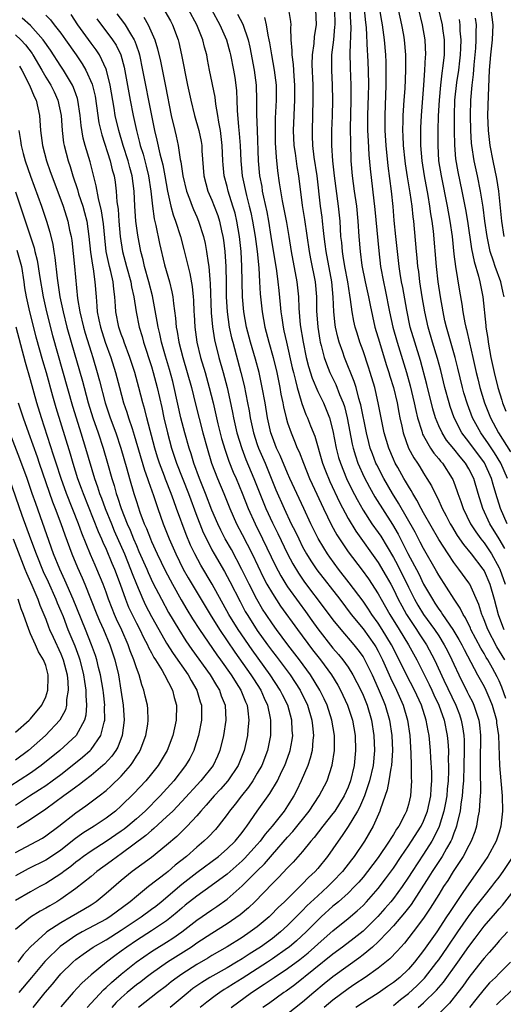
# Model space of a CAD drawing. Units: inches. Extents: x 2626328 to 2628000, y 1446000 to 1449000.
# Drawn here: x 2627314 to 2627378, y 1446303 to 1446434 of the extents above; entities that cross this region are included whole.
import ezdxf

# ---------------------------------------------------------------- set-up
doc = ezdxf.new("R2010")
doc.units = ezdxf.units.IN
doc.header["$MEASUREMENT"] = 0
doc.layers.add('LD26251446_2ft', color=245, linetype='Continuous')

msp = doc.modelspace()

# ---------------------------------------------------------------- linework, layer by layer
at = {"layer": 'LD26251446_2ft'}
for points, elevation in [([(2627315.34, 1446303), (2627316.91, 1446305), (2627317.88, 1446306.12), (2627318.6, 1446307), (2627319, 1446307.45), (2627320.57, 1446309), (2627321, 1446309.37), (2627321.94, 1446310.06), (2627323.29, 1446311), (2627325, 1446311.98), (2627327, 1446313.24), (2627329.65, 1446315), (2627331, 1446316), (2627331.57, 1446316.43), (2627332.26, 1446317), (2627335, 1446319.32), (2627337, 1446320.86), (2627339.85, 1446323), (2627341, 1446323.98), (2627342.06, 1446325), (2627343, 1446326.15), (2627343.35, 1446326.65), (2627343.63, 1446327), (2627345, 1446329), (2627346.67, 1446331.33), (2627347.65, 1446333), (2627348.26, 1446334.26), (2627348.64, 1446335), (2627349.27, 1446336.73), (2627349.35, 1446337), (2627349.6, 1446338.4), (2627349.68, 1446339), (2627349.63, 1446339.63), (2627349.57, 1446341), (2627349.02, 1446343), (2627348.35, 1446344.35), (2627348.04, 1446345), (2627346.72, 1446347), (2627344.31, 1446350.31), (2627342.46, 1446353), (2627341.25, 1446355), (2627339.02, 1446359.02), (2627337.52, 1446361.52), (2627336.74, 1446363), (2627336.18, 1446364.18), (2627335.58, 1446365.58), (2627334.32, 1446369), (2627333.97, 1446370.03), (2627333.61, 1446371), (2627332.87, 1446372.87), (2627332.72, 1446373.28), (2627332.05, 1446375), (2627331.79, 1446375.79), (2627331.43, 1446377), (2627330.39, 1446381), (2627330.11, 1446382.11), (2627329.85, 1446383), (2627329.34, 1446385), (2627328.8, 1446387), (2627328.14, 1446389), (2627327.39, 1446391), (2627327.3, 1446391.3), (2627327, 1446392.09), (2627326.68, 1446393), (2627326.28, 1446395), (2627326.24, 1446395.76), (2627326.15, 1446397), (2627326, 1446398), (2627325.92, 1446399), (2627325.63, 1446400.37), (2627325.46, 1446401), (2627325.02, 1446403), (2627324.81, 1446404.81), (2627324.64, 1446406.64), (2627324.39, 1446408.39), (2627323.98, 1446410.02), (2627323.7, 1446411.7), (2627322.87, 1446414.87), (2627322.24, 1446417), (2627321.97, 1446417.97), (2627321.68, 1446419.68), (2627321.56, 1446421), (2627321.27, 1446423), (2627321.22, 1446423.22), (2627321, 1446423.85), (2627320.7, 1446424.7), (2627320.56, 1446425), (2627319.35, 1446427), (2627319, 1446427.52), (2627317.63, 1446429.63), (2627316.68, 1446431), (2627315, 1446432.88), (2627313.87, 1446433.87)], 10282), ([(2627317, 1446434.26), (2627317.64, 1446433.64), (2627318.14, 1446433), (2627319, 1446431.87), (2627319.63, 1446431), (2627321.04, 1446429), (2627321.84, 1446427.84), (2627322.33, 1446427), (2627323.15, 1446425.15), (2627323.53, 1446423.53), (2627323.72, 1446422.28), (2627324.04, 1446420.04), (2627324.41, 1446418.41), (2627325.53, 1446415), (2627325.81, 1446413.81), (2627326.06, 1446413), (2627326.19, 1446412.19), (2627326.34, 1446411), (2627326.43, 1446409.57), (2627326.58, 1446408.58), (2627326.69, 1446407), (2627326.87, 1446405), (2627327.16, 1446403), (2627327.69, 1446401), (2627328.25, 1446399), (2627328.35, 1446398.35), (2627328.66, 1446397), (2627328.95, 1446395), (2627329.36, 1446393), (2627329.75, 1446391.75), (2627329.94, 1446391), (2627331, 1446387.78), (2627331.24, 1446387), (2627331.76, 1446385), (2627332.36, 1446382.36), (2627332.65, 1446381), (2627333.11, 1446379), (2627333.65, 1446377), (2627334.31, 1446375), (2627335.88, 1446371), (2627337, 1446367.98), (2627337.38, 1446367), (2627337.85, 1446365.85), (2627338.26, 1446365), (2627339, 1446363.55), (2627339.31, 1446363), (2627340.66, 1446360.66), (2627341.36, 1446359.36), (2627342.71, 1446356.71), (2627343.41, 1446355.41), (2627343.65, 1446355), (2627344.17, 1446354.17), (2627345, 1446352.89), (2627346.36, 1446351), (2627347, 1446350.12), (2627347.49, 1446349.49), (2627349.35, 1446347), (2627350.65, 1446345), (2627351.62, 1446343), (2627352.23, 1446341), (2627352.28, 1446340.28), (2627352.44, 1446339), (2627352.36, 1446338.36), (2627352.25, 1446337), (2627352.01, 1446335.99), (2627351.67, 1446335), (2627350.82, 1446333), (2627350.24, 1446331.76), (2627349.83, 1446331), (2627349, 1446329.69), (2627348.54, 1446329), (2627346.96, 1446327), (2627346.06, 1446325.94), (2627345.38, 1446325), (2627345, 1446324.56), (2627343.3, 1446322.7), (2627343, 1446322.41), (2627341, 1446320.67), (2627338.91, 1446319.09), (2627337, 1446317.76), (2627335.46, 1446316.54), (2627335, 1446316.16), (2627334.39, 1446315.61), (2627333.66, 1446315), (2627333, 1446314.48), (2627331, 1446313.15), (2627329, 1446311.87), (2627327.72, 1446311), (2627327, 1446310.46), (2627326.14, 1446309.86), (2627325.03, 1446309), (2627323, 1446307.32), (2627321.76, 1446306.24), (2627320.64, 1446305), (2627319, 1446303.09)], 10280), ([(2627322.49, 1446303), (2627324.65, 1446305.35), (2627325, 1446305.64), (2627325.69, 1446306.31), (2627327, 1446307.42), (2627328.98, 1446309.02), (2627331, 1446310.43), (2627331.35, 1446310.65), (2627333, 1446311.66), (2627333.83, 1446312.17), (2627335, 1446313), (2627337, 1446314.56), (2627339, 1446315.95), (2627339.64, 1446316.36), (2627341, 1446317.34), (2627343, 1446319.1), (2627345, 1446321.1), (2627345.97, 1446322.03), (2627347, 1446323.25), (2627349, 1446325.52), (2627349.71, 1446326.29), (2627351.86, 1446329), (2627353.18, 1446331), (2627354.22, 1446333), (2627354.92, 1446335.08), (2627355.21, 1446337), (2627355.21, 1446339), (2627354.87, 1446341), (2627354.22, 1446343), (2627353.84, 1446343.84), (2627353.28, 1446345), (2627352.04, 1446347), (2627350.58, 1446349), (2627349.04, 1446351), (2627347.54, 1446353), (2627347, 1446353.75), (2627346.15, 1446355), (2627345.7, 1446355.7), (2627344.93, 1446357), (2627343.9, 1446359), (2627342.96, 1446360.96), (2627341.57, 1446363.57), (2627340.76, 1446365), (2627340.16, 1446366.16), (2627339.76, 1446367), (2627339, 1446368.79), (2627338.15, 1446371), (2627337.34, 1446373), (2627336.61, 1446375), (2627336.24, 1446376.24), (2627335.98, 1446377), (2627335.41, 1446379), (2627334.9, 1446381), (2627334, 1446385), (2627333.8, 1446385.8), (2627333.38, 1446387.38), (2627332.85, 1446389.15), (2627332.32, 1446391), (2627332.1, 1446392.1), (2627331.87, 1446393), (2627331.76, 1446393.76), (2627331.13, 1446397.13), (2627330.66, 1446399), (2627330.09, 1446401), (2627329.89, 1446401.89), (2627329.57, 1446403), (2627329.17, 1446405.17), (2627328.94, 1446407), (2627328.8, 1446409), (2627328.72, 1446411), (2627328.45, 1446413), (2627328.13, 1446414.13), (2627327.91, 1446415), (2627327.26, 1446417), (2627326.66, 1446419), (2627326.21, 1446421), (2627326.06, 1446421.94), (2627325.54, 1446425), (2627325.05, 1446427), (2627325, 1446427.13), (2627324.11, 1446429), (2627323.67, 1446429.67), (2627323, 1446430.57), (2627321.27, 1446433), (2627320.36, 1446434.36)], 10278), ([(2627323.78, 1446433.78), (2627325.86, 1446431), (2627326.31, 1446430.31), (2627326.94, 1446429), (2627327.39, 1446427.39), (2627328.19, 1446423), (2627328.58, 1446421), (2627329.01, 1446419), (2627329.43, 1446417.43), (2627329.52, 1446417), (2627329.88, 1446415.88), (2627330.3, 1446414.3), (2627330.61, 1446413), (2627330.91, 1446411), (2627331.11, 1446409), (2627331.34, 1446407.34), (2627331.58, 1446406.42), (2627332.07, 1446404.07), (2627332.74, 1446401.26), (2627333.36, 1446399), (2627333.68, 1446397.68), (2627333.8, 1446397), (2627333.89, 1446396.11), (2627334.19, 1446394.19), (2627334.28, 1446393), (2627334.41, 1446392.41), (2627334.63, 1446391), (2627335.14, 1446389), (2627335.73, 1446387), (2627336.27, 1446385), (2627336.81, 1446382.81), (2627337.8, 1446379), (2627338.35, 1446377), (2627338.96, 1446375), (2627339.72, 1446373), (2627340.56, 1446371), (2627341.36, 1446369), (2627342.26, 1446367), (2627343, 1446365.59), (2627344.31, 1446363), (2627345.84, 1446359.84), (2627346.28, 1446359), (2627347, 1446357.75), (2627348.08, 1446356.08), (2627350.31, 1446353), (2627352.32, 1446350.32), (2627353.34, 1446349), (2627354.81, 1446347), (2627355.64, 1446345.64), (2627356.01, 1446345), (2627356.95, 1446343), (2627357.58, 1446341), (2627357.93, 1446339), (2627358, 1446337), (2627357.8, 1446335), (2627357.32, 1446333), (2627357, 1446332.14), (2627356.49, 1446331), (2627355.24, 1446329), (2627355, 1446328.67), (2627353.67, 1446327), (2627352.52, 1446325.48), (2627352.1, 1446325), (2627351, 1446323.64), (2627349.76, 1446322.24), (2627349, 1446321.47), (2627347.8, 1446320.2), (2627347, 1446319.4), (2627344.69, 1446317), (2627343.82, 1446316.18), (2627342.73, 1446315.27), (2627341, 1446314.07), (2627339, 1446312.82), (2627337, 1446311.51), (2627336.28, 1446311), (2627333.13, 1446309), (2627331, 1446307.52), (2627330.3, 1446307), (2627329.57, 1446306.43), (2627329, 1446306.01), (2627327.78, 1446305), (2627327, 1446304.3), (2627326.34, 1446303.66), (2627325.73, 1446303)], 10276), ([(2627326.42, 1446434.42), (2627327.3, 1446433.3), (2627327.51, 1446433), (2627328.22, 1446431.78), (2627328.71, 1446431), (2627328.81, 1446430.81), (2627329, 1446430.22), (2627329.32, 1446429.32), (2627329.4, 1446429), (2627329.82, 1446427), (2627330.99, 1446421.01), (2627331.4, 1446419), (2627331.71, 1446417.71), (2627332.1, 1446415.9), (2627332.48, 1446414.48), (2627332.76, 1446413), (2627333.11, 1446411), (2627333.55, 1446409), (2627333.85, 1446407.85), (2627334.18, 1446407), (2627334.82, 1446405), (2627335.27, 1446403.27), (2627336.07, 1446400.07), (2627336.37, 1446398.37), (2627336.52, 1446397), (2627336.56, 1446396.56), (2627336.62, 1446395), (2627336.65, 1446394.65), (2627336.73, 1446393), (2627337, 1446391), (2627337.5, 1446389), (2627338.09, 1446387), (2627338.65, 1446385), (2627339.15, 1446383), (2627339.79, 1446380.21), (2627340.28, 1446378.28), (2627340.74, 1446376.74), (2627341.25, 1446375.25), (2627341.82, 1446373.82), (2627342.18, 1446373), (2627343, 1446371.02), (2627343.79, 1446369), (2627344.7, 1446367), (2627345.69, 1446365), (2627347.42, 1446361.42), (2627348.1, 1446360.1), (2627348.77, 1446359), (2627349, 1446358.64), (2627350.52, 1446356.52), (2627351.37, 1446355.37), (2627352.21, 1446354.21), (2627353, 1446353.08), (2627355, 1446350.54), (2627355.72, 1446349.72), (2627356.3, 1446349), (2627357, 1446348.03), (2627357.65, 1446347), (2627358.7, 1446345), (2627359, 1446344.32), (2627359.53, 1446343), (2627360.11, 1446341), (2627360.43, 1446339), (2627360.51, 1446337), (2627360.31, 1446335), (2627359.84, 1446333), (2627359.16, 1446331), (2627358.52, 1446329.48), (2627358.25, 1446329), (2627357.03, 1446326.97), (2627356.24, 1446325.76), (2627355.68, 1446325), (2627355, 1446324), (2627354.3, 1446323), (2627353, 1446321.38), (2627352.66, 1446321), (2627351.79, 1446320.21), (2627351, 1446319.38), (2627348.59, 1446317), (2627347.78, 1446316.22), (2627346.79, 1446315.21), (2627346.57, 1446315), (2627345, 1446313.7), (2627344.06, 1446313), (2627343, 1446312.28), (2627341, 1446311.03), (2627339, 1446309.89), (2627338.45, 1446309.55), (2627337, 1446308.71), (2627335, 1446307.41), (2627334.4, 1446307), (2627333.61, 1446306.39), (2627333, 1446305.9), (2627331.81, 1446305), (2627329.29, 1446303)], 10274), ([(2627329.99, 1446433.99), (2627330.57, 1446433), (2627331.44, 1446431), (2627331.8, 1446429.8), (2627332.17, 1446428.17), (2627332.87, 1446424.87), (2627333.61, 1446421), (2627334.07, 1446419), (2627334.25, 1446418.25), (2627334.52, 1446417), (2627334.81, 1446415.19), (2627334.88, 1446414.88), (2627335.16, 1446413), (2627335.63, 1446411), (2627336.03, 1446409.97), (2627336.37, 1446409), (2627336.55, 1446408.55), (2627337, 1446407.57), (2627337.24, 1446407), (2627337.87, 1446405), (2627338.08, 1446404.08), (2627338.27, 1446403), (2627338.48, 1446401.52), (2627338.58, 1446401), (2627338.72, 1446399.28), (2627338.78, 1446398.78), (2627338.91, 1446394.91), (2627339.05, 1446393.05), (2627339.33, 1446391.33), (2627339.92, 1446389), (2627340.49, 1446387), (2627341.01, 1446385), (2627341.37, 1446383.37), (2627341.71, 1446381.71), (2627341.84, 1446381), (2627342.29, 1446379), (2627342.93, 1446376.93), (2627343.5, 1446375.5), (2627344.54, 1446373), (2627345.32, 1446371), (2627346.13, 1446369), (2627347, 1446367.11), (2627347.71, 1446365.71), (2627349, 1446363), (2627349.69, 1446361.69), (2627350.44, 1446360.44), (2627351.26, 1446359.26), (2627353.85, 1446355.85), (2627355, 1446354.29), (2627356.03, 1446353), (2627357.76, 1446351), (2627358.32, 1446350.32), (2627359, 1446349.38), (2627359.15, 1446349.15), (2627360.19, 1446347), (2627361, 1446345.22), (2627361.64, 1446343.64), (2627361.93, 1446343), (2627362.49, 1446341), (2627362.79, 1446339), (2627362.88, 1446337), (2627362.75, 1446335), (2627362.67, 1446334.67), (2627362.41, 1446333), (2627362.2, 1446331.8), (2627361.31, 1446329.31), (2627361.22, 1446329), (2627360.34, 1446327), (2627359.18, 1446325), (2627357.8, 1446323), (2627357.45, 1446322.55), (2627356.26, 1446321), (2627355, 1446319.67), (2627354.34, 1446319), (2627353, 1446317.8), (2627351.56, 1446316.45), (2627351, 1446315.86), (2627350.56, 1446315.44), (2627350.16, 1446315), (2627349, 1446313.84), (2627348.08, 1446313), (2627347, 1446312.15), (2627345.42, 1446311), (2627345, 1446310.73), (2627343.93, 1446310.07), (2627343, 1446309.45), (2627342.26, 1446309), (2627341, 1446308.27), (2627338.71, 1446307), (2627337.66, 1446306.34), (2627337, 1446305.88), (2627336.49, 1446305.51), (2627335.83, 1446305), (2627333.47, 1446303)], 10272), ([(2627332.77, 1446434.77), (2627333.5, 1446433.5), (2627333.79, 1446433), (2627334.53, 1446431), (2627334.63, 1446430.63), (2627334.99, 1446429), (2627335.77, 1446425), (2627336.19, 1446423), (2627336.7, 1446421), (2627337.26, 1446419), (2627337.55, 1446417.55), (2627337.64, 1446417), (2627337.67, 1446416.33), (2627337.93, 1446413), (2627338.47, 1446411), (2627339, 1446409.77), (2627339.3, 1446409), (2627339.76, 1446407.76), (2627340, 1446407), (2627340.26, 1446405.74), (2627340.44, 1446405), (2627340.52, 1446404.52), (2627340.69, 1446403), (2627340.82, 1446401), (2627340.87, 1446398.87), (2627340.89, 1446397), (2627340.99, 1446395), (2627341.28, 1446393), (2627341.59, 1446391.59), (2627341.74, 1446391), (2627342.84, 1446387), (2627343.26, 1446385.26), (2627343.71, 1446383), (2627343.91, 1446381.91), (2627344.05, 1446381), (2627344.49, 1446379), (2627345, 1446377.46), (2627345.16, 1446377), (2627346.02, 1446375), (2627347.47, 1446371.47), (2627348.54, 1446369), (2627349.5, 1446367), (2627350, 1446366), (2627350.48, 1446365), (2627351, 1446363.96), (2627351.52, 1446363), (2627352.08, 1446362.08), (2627352.89, 1446360.89), (2627355.92, 1446357), (2627357.43, 1446355), (2627359, 1446353.08), (2627360.51, 1446351), (2627360.7, 1446350.7), (2627361, 1446350.16), (2627361.58, 1446349), (2627362.6, 1446346.6), (2627363.4, 1446345), (2627364.3, 1446343), (2627364.88, 1446341), (2627365.17, 1446339), (2627365.33, 1446336.67), (2627365.36, 1446335), (2627365.35, 1446333.35), (2627365.38, 1446333), (2627365.27, 1446331), (2627365, 1446329.86), (2627364.76, 1446329), (2627364.54, 1446328.54), (2627363.72, 1446327), (2627363.41, 1446326.59), (2627363, 1446325.88), (2627362.65, 1446325.35), (2627362.46, 1446325), (2627361, 1446322.86), (2627359.59, 1446321), (2627359, 1446320.27), (2627358.42, 1446319.58), (2627357.88, 1446319), (2627357, 1446318.13), (2627355.73, 1446317), (2627355.34, 1446316.66), (2627355, 1446316.4), (2627353.46, 1446315), (2627353, 1446314.57), (2627351.46, 1446313), (2627350.18, 1446311.82), (2627349.21, 1446311), (2627349, 1446310.84), (2627347, 1446309.43), (2627346.35, 1446309), (2627343, 1446306.84), (2627341.85, 1446306.15), (2627341, 1446305.6), (2627340.62, 1446305.38), (2627340.03, 1446305), (2627339.43, 1446304.57), (2627338.3, 1446303.7), (2627337.45, 1446303)], 10270), ([(2627341.55, 1446303), (2627344.25, 1446305), (2627345.92, 1446306.08), (2627347.25, 1446307), (2627349, 1446308.17), (2627350.62, 1446309.38), (2627351.74, 1446310.26), (2627352.58, 1446311), (2627353, 1446311.39), (2627353.86, 1446312.14), (2627355, 1446313.17), (2627357, 1446314.79), (2627358.21, 1446315.79), (2627359, 1446316.52), (2627359.46, 1446317), (2627361, 1446318.76), (2627361.97, 1446320.03), (2627363, 1446321.45), (2627364.04, 1446323), (2627365, 1446324.38), (2627365.42, 1446325), (2627366.68, 1446327), (2627367, 1446327.65), (2627367.53, 1446329), (2627367.96, 1446331), (2627368, 1446332), (2627368.1, 1446333), (2627368.09, 1446334.09), (2627367.95, 1446336.05), (2627367.9, 1446337), (2627367.72, 1446339), (2627367.59, 1446339.59), (2627367.35, 1446341), (2627366.71, 1446343), (2627365.78, 1446345), (2627364.72, 1446347), (2627363.77, 1446349), (2627362.77, 1446351), (2627361.54, 1446353), (2627361, 1446353.85), (2627360.17, 1446355), (2627359.71, 1446355.71), (2627359, 1446356.74), (2627357.17, 1446359.17), (2627355.74, 1446361), (2627354.58, 1446362.58), (2627354.29, 1446363), (2627353.79, 1446363.79), (2627353.06, 1446365.06), (2627352.09, 1446367), (2627351.14, 1446369), (2627350.21, 1446371), (2627349.31, 1446373), (2627349, 1446373.7), (2627348.02, 1446376.02), (2627347.56, 1446377), (2627347, 1446378.46), (2627346.81, 1446379), (2627346.35, 1446381), (2627346.02, 1446383), (2627345.66, 1446385), (2627345.23, 1446387), (2627344.76, 1446388.76), (2627344.11, 1446391), (2627343.58, 1446393), (2627343.21, 1446395), (2627343.02, 1446397.02), (2627342.94, 1446401), (2627342.85, 1446403), (2627342.65, 1446405), (2627342.31, 1446407), (2627342.05, 1446408.05), (2627341.78, 1446409), (2627341.15, 1446411), (2627341, 1446411.6), (2627340.62, 1446413), (2627340.48, 1446414.48), (2627340.45, 1446415), (2627340.37, 1446417), (2627340.23, 1446418.23), (2627340.12, 1446419), (2627339.91, 1446420.09), (2627339.78, 1446421), (2627339.51, 1446422.49), (2627339.41, 1446423.41), (2627338.68, 1446427), (2627338.41, 1446428.41), (2627338.32, 1446429), (2627338.03, 1446430.03), (2627337.81, 1446431), (2627336.99, 1446433), (2627335.9, 1446435)], 10268), ([(2627338.94, 1446435), (2627340.04, 1446433), (2627340.93, 1446431), (2627341.36, 1446429.36), (2627341.45, 1446429), (2627341.84, 1446427), (2627342.01, 1446426.01), (2627342.16, 1446425), (2627342.24, 1446424.25), (2627342.3, 1446423), (2627342.34, 1446421.66), (2627342.52, 1446419.48), (2627342.62, 1446418.62), (2627342.73, 1446417), (2627342.81, 1446415), (2627343.01, 1446413), (2627343.57, 1446410.43), (2627343.94, 1446409), (2627344.14, 1446408.14), (2627344.37, 1446407), (2627344.71, 1446405), (2627344.97, 1446403), (2627345.18, 1446400.82), (2627345.3, 1446399), (2627345.39, 1446397.39), (2627345.62, 1446395), (2627345.99, 1446393), (2627346.52, 1446391), (2627347.09, 1446389), (2627347.57, 1446387), (2627347.97, 1446385), (2627348.12, 1446384.12), (2627348.36, 1446383), (2627348.46, 1446382.46), (2627348.81, 1446381), (2627349, 1446380.34), (2627349.46, 1446379), (2627349.93, 1446377.93), (2627350.29, 1446377), (2627350.52, 1446376.52), (2627351.11, 1446375), (2627351.92, 1446373), (2627352.25, 1446372.25), (2627353.76, 1446369), (2627354.83, 1446366.82), (2627355.52, 1446365.52), (2627355.86, 1446365), (2627357, 1446363.29), (2627358.86, 1446360.86), (2627359.7, 1446359.7), (2627361, 1446357.73), (2627361.4, 1446357), (2627362.54, 1446355), (2627363.78, 1446353), (2627365, 1446351), (2627366.09, 1446349), (2627367.73, 1446345.73), (2627368.09, 1446345), (2627368.37, 1446344.37), (2627369.01, 1446343), (2627369.73, 1446341), (2627370.13, 1446339), (2627370.2, 1446338.2), (2627370.28, 1446337), (2627370.27, 1446335.73), (2627370.31, 1446335), (2627370.31, 1446334.31), (2627370.25, 1446333), (2627370.13, 1446331.87), (2627370.06, 1446331), (2627369.91, 1446330.09), (2627369.69, 1446329), (2627369.06, 1446326.94), (2627368.42, 1446325.58), (2627368.09, 1446325), (2627367, 1446323.3), (2627365.49, 1446321), (2627365, 1446320.23), (2627364.17, 1446319), (2627363, 1446317.44), (2627362.65, 1446317), (2627361.89, 1446316.11), (2627360.94, 1446315.06), (2627359, 1446313.13), (2627357.81, 1446312.19), (2627356.27, 1446311), (2627355, 1446310.07), (2627349.97, 1446306.03), (2627348.81, 1446305.19), (2627348.52, 1446305), (2627346.48, 1446303.52), (2627345.72, 1446303)], 10266), ([(2627342.39, 1446434.39), (2627343.09, 1446433.09), (2627343.81, 1446431), (2627344.03, 1446430.03), (2627344.59, 1446427), (2627344.85, 1446425), (2627344.89, 1446423), (2627344.88, 1446421.12), (2627344.96, 1446419.04), (2627345.11, 1446415), (2627345.31, 1446413), (2627345.58, 1446411.58), (2627345.66, 1446411), (2627345.8, 1446410.2), (2627346.24, 1446408.24), (2627346.46, 1446407), (2627346.81, 1446405), (2627347.55, 1446400.45), (2627347.73, 1446399), (2627347.83, 1446397.83), (2627348.01, 1446396.01), (2627348.1, 1446395), (2627348.24, 1446394.24), (2627348.41, 1446393), (2627348.53, 1446392.53), (2627348.85, 1446391), (2627349.62, 1446387.62), (2627349.77, 1446387), (2627350.05, 1446385.95), (2627350.26, 1446385), (2627350.8, 1446383.2), (2627350.88, 1446382.88), (2627351.44, 1446381.44), (2627351.64, 1446381), (2627352.04, 1446379.96), (2627352.59, 1446378.59), (2627353.64, 1446375), (2627354.01, 1446374.01), (2627354.59, 1446372.59), (2627355.86, 1446369.86), (2627357, 1446367.71), (2627358.02, 1446366.02), (2627361, 1446361.87), (2627362.06, 1446360.06), (2627362.65, 1446359), (2627363, 1446358.34), (2627363.65, 1446357), (2627364.12, 1446356.12), (2627364.74, 1446355), (2627365, 1446354.58), (2627366.06, 1446353), (2627366.43, 1446352.43), (2627367.39, 1446351), (2627368.45, 1446349), (2627369.69, 1446346.31), (2627371.26, 1446343), (2627371.75, 1446341.75), (2627371.99, 1446341), (2627372.15, 1446340.15), (2627372.31, 1446339), (2627372.35, 1446338.35), (2627372.37, 1446337), (2627372.34, 1446335), (2627372.27, 1446333), (2627372.18, 1446332.18), (2627372.11, 1446331), (2627371.92, 1446329.92), (2627371.82, 1446329), (2627371.44, 1446327.44), (2627371.36, 1446327), (2627371.28, 1446326.72), (2627371, 1446326.06), (2627370.73, 1446325.27), (2627370.6, 1446325), (2627370.03, 1446324.03), (2627369.46, 1446323), (2627369.29, 1446322.71), (2627369, 1446322.31), (2627368.14, 1446321), (2627367.71, 1446320.29), (2627365.35, 1446316.65), (2627364.48, 1446315.52), (2627363, 1446313.81), (2627362.27, 1446313), (2627361, 1446311.68), (2627360.25, 1446311), (2627359, 1446309.97), (2627358.45, 1446309.55), (2627357, 1446308.54), (2627355, 1446307.08), (2627353.85, 1446306.15), (2627352.48, 1446305), (2627351, 1446303.72), (2627346.13, 1446299.87)], 10264), ([(2627345.93, 1446433.93), (2627346.16, 1446433), (2627346.39, 1446431.61), (2627346.54, 1446431), (2627346.61, 1446430.61), (2627346.87, 1446429), (2627347.24, 1446427), (2627347.48, 1446425), (2627347.48, 1446423), (2627347.37, 1446420.63), (2627347.34, 1446419), (2627347.38, 1446417.38), (2627347.49, 1446415.49), (2627347.69, 1446413.69), (2627347.91, 1446412.09), (2627348.28, 1446409.72), (2627348.84, 1446406.84), (2627349.17, 1446405), (2627349.49, 1446403), (2627350.22, 1446399), (2627350.43, 1446397), (2627350.5, 1446395.5), (2627350.69, 1446393.31), (2627351.05, 1446391), (2627351.47, 1446389), (2627351.78, 1446387.78), (2627352.25, 1446386.25), (2627353, 1446384.5), (2627353.74, 1446383), (2627354.12, 1446382.12), (2627354.55, 1446381), (2627355, 1446379.28), (2627355.44, 1446377), (2627355.76, 1446375.76), (2627356, 1446375), (2627356.81, 1446373), (2627357.52, 1446371.52), (2627358.19, 1446370.19), (2627359, 1446368.8), (2627360.17, 1446367), (2627361, 1446365.83), (2627361.33, 1446365.33), (2627363, 1446362.55), (2627363.54, 1446361.54), (2627365, 1446358.59), (2627365.81, 1446357), (2627366.24, 1446356.24), (2627366.97, 1446355), (2627368.44, 1446353), (2627369, 1446352.16), (2627369.74, 1446351), (2627370.17, 1446350.17), (2627370.74, 1446349), (2627371, 1446348.41), (2627371.66, 1446347), (2627372.78, 1446344.78), (2627373, 1446344.31), (2627373.45, 1446343.45), (2627373.66, 1446343), (2627373.94, 1446342.06), (2627374.3, 1446341), (2627374.39, 1446340.39), (2627374.52, 1446339), (2627374.5, 1446335.5), (2627374.47, 1446334.47), (2627374.54, 1446331.46), (2627374.5, 1446331), (2627374.43, 1446330.43), (2627374.36, 1446329), (2627374.19, 1446328.19), (2627374, 1446327), (2627373.76, 1446326.24), (2627373.29, 1446325), (2627373, 1446324.46), (2627372.25, 1446323), (2627370.93, 1446321), (2627370.2, 1446319.8), (2627369.65, 1446319), (2627369, 1446317.98), (2627367.87, 1446316.13), (2627367, 1446314.83), (2627365.64, 1446313), (2627364.48, 1446311.52), (2627363.98, 1446311), (2627363.52, 1446310.48), (2627362.55, 1446309.45), (2627361, 1446308.21), (2627359.28, 1446307), (2627357.92, 1446306.08), (2627357, 1446305.5), (2627355, 1446304), (2627353.84, 1446303)], 10262), ([(2627349.14, 1446435), (2627349.4, 1446433.4), (2627349.42, 1446433), (2627349.38, 1446432.62), (2627349.45, 1446431), (2627349.58, 1446429.58), (2627349.55, 1446429), (2627349.74, 1446427.74), (2627349.81, 1446426.19), (2627349.92, 1446425), (2627349.93, 1446423), (2627349.89, 1446422.11), (2627349.83, 1446421), (2627349.76, 1446419), (2627349.85, 1446417), (2627350, 1446416), (2627350.23, 1446414.23), (2627350.44, 1446413), (2627350.93, 1446409.07), (2627351.24, 1446407.24), (2627351.87, 1446403), (2627352.04, 1446402.04), (2627352.65, 1446399), (2627352.82, 1446397), (2627352.85, 1446395.15), (2627352.99, 1446393), (2627353.26, 1446391.26), (2627353.32, 1446391), (2627353.45, 1446390.55), (2627353.84, 1446389), (2627354.14, 1446388.14), (2627354.61, 1446387), (2627355.39, 1446385.39), (2627355.89, 1446384.11), (2627356.36, 1446383), (2627356.52, 1446382.52), (2627356.91, 1446381), (2627357.53, 1446377.53), (2627357.66, 1446377), (2627357.97, 1446375.97), (2627358.32, 1446375), (2627359.15, 1446373.15), (2627359.83, 1446371.83), (2627360.55, 1446370.55), (2627362.88, 1446366.88), (2627363.62, 1446365.62), (2627364.92, 1446363.08), (2627366.35, 1446360.35), (2627367, 1446359.01), (2627368.16, 1446357), (2627368.5, 1446356.5), (2627369, 1446355.7), (2627369.31, 1446355.31), (2627369.49, 1446355), (2627370.88, 1446353), (2627371.68, 1446351.68), (2627372.05, 1446351), (2627372.36, 1446350.36), (2627374.15, 1446347), (2627375, 1446345.45), (2627375.23, 1446345), (2627375.77, 1446343.77), (2627376.07, 1446343), (2627376.63, 1446341), (2627376.66, 1446340.66), (2627376.9, 1446339), (2627377.05, 1446335), (2627377.24, 1446333), (2627377.4, 1446331), (2627377.42, 1446329), (2627377.22, 1446327), (2627377, 1446326.22), (2627376.71, 1446325.29), (2627376.6, 1446325), (2627375.49, 1446323), (2627375, 1446322.29), (2627374.14, 1446321), (2627373, 1446319.39), (2627372.21, 1446318.21), (2627371.22, 1446316.78), (2627370.41, 1446315.59), (2627370.05, 1446315), (2627368.73, 1446313), (2627367, 1446310.54), (2627365.78, 1446309), (2627365, 1446308.1), (2627363.84, 1446307), (2627363, 1446306.32), (2627362.21, 1446305.79), (2627361, 1446304.93), (2627359.82, 1446304.18), (2627358.04, 1446303)], 10260), ([(2627377.9, 1446343.9), (2627377.37, 1446345.37), (2627377, 1446346.21), (2627376.74, 1446346.74), (2627376.12, 1446347.88), (2627375.48, 1446349), (2627375.3, 1446349.3), (2627375, 1446349.83), (2627374.56, 1446350.55), (2627373.27, 1446353), (2627373.19, 1446353.19), (2627372.54, 1446354.54), (2627372.23, 1446355), (2627371.84, 1446355.84), (2627371.05, 1446357), (2627369, 1446360.19), (2627368.72, 1446360.72), (2627367, 1446363.7), (2627366.56, 1446364.56), (2627365.87, 1446365.87), (2627363.7, 1446369.7), (2627362.88, 1446371), (2627361.72, 1446373), (2627360.8, 1446374.8), (2627360.7, 1446375), (2627360.22, 1446376.22), (2627359.94, 1446377), (2627359.74, 1446377.74), (2627359.43, 1446379), (2627358.7, 1446382.7), (2627358.63, 1446383), (2627358.45, 1446383.55), (2627358.06, 1446385), (2627357.82, 1446385.82), (2627356.55, 1446389), (2627356.32, 1446389.68), (2627355.84, 1446391), (2627355.65, 1446391.65), (2627355.35, 1446393), (2627355.3, 1446393.3), (2627355.11, 1446395), (2627355.03, 1446396.97), (2627354.85, 1446399), (2627354.09, 1446403), (2627353.98, 1446403.98), (2627353.83, 1446405), (2627353.77, 1446405.77), (2627353.61, 1446407), (2627353.56, 1446407.56), (2627353.36, 1446409), (2627352.91, 1446413), (2627352.54, 1446415.46), (2627352.36, 1446417), (2627352.32, 1446418.32), (2627352.28, 1446419), (2627352.39, 1446423), (2627352.37, 1446425), (2627352.26, 1446427.74), (2627352.29, 1446429), (2627352.5, 1446430.5), (2627352.56, 1446431.44), (2627352.81, 1446433), (2627352.76, 1446435)], 10258), ([(2627377.77, 1446349), (2627376.71, 1446350.71), (2627375.49, 1446353), (2627375, 1446354.29), (2627374.8, 1446354.8), (2627374.7, 1446355), (2627374.31, 1446356.31), (2627373.11, 1446359), (2627373, 1446359.18), (2627371.68, 1446361), (2627371, 1446361.87), (2627370.23, 1446363), (2627369, 1446364.93), (2627367, 1446368.42), (2627366.68, 1446369), (2627366.11, 1446370.11), (2627365.56, 1446371), (2627365.37, 1446371.37), (2627365, 1446371.95), (2627364.62, 1446372.62), (2627364.39, 1446373), (2627363.58, 1446374.42), (2627363.25, 1446375), (2627363, 1446375.54), (2627362.38, 1446377), (2627361.79, 1446379), (2627361.38, 1446381), (2627361.01, 1446383), (2627360.63, 1446384.63), (2627360.53, 1446385), (2627359.93, 1446387), (2627359.7, 1446387.7), (2627359, 1446389.85), (2627358.58, 1446391), (2627358.2, 1446392.2), (2627357.96, 1446393), (2627357.77, 1446393.77), (2627357.55, 1446395), (2627357.34, 1446396.66), (2627357.23, 1446397.23), (2627356.96, 1446399), (2627356.6, 1446401), (2627356.38, 1446402.38), (2627356.26, 1446403), (2627356.18, 1446404.18), (2627356.07, 1446405), (2627355.99, 1446406.01), (2627355.94, 1446407), (2627355.74, 1446409), (2627355.2, 1446413), (2627354.98, 1446415), (2627354.86, 1446417), (2627354.86, 1446419), (2627354.94, 1446420.94), (2627354.99, 1446423), (2627354.94, 1446425), (2627354.84, 1446427), (2627354.87, 1446429), (2627355.11, 1446431), (2627355.27, 1446432.73), (2627355.28, 1446433), (2627355.24, 1446435)], 10256), ([(2627357.25, 1446435), (2627357.31, 1446433.31), (2627357.36, 1446432.64), (2627357.26, 1446429.26), (2627357.29, 1446427.29), (2627357.39, 1446425), (2627357.39, 1446423), (2627357.29, 1446419.29), (2627357.31, 1446417.31), (2627357.39, 1446415), (2627357.56, 1446413), (2627357.82, 1446411), (2627358.11, 1446409), (2627358.32, 1446407), (2627358.45, 1446405), (2627358.59, 1446403), (2627358.84, 1446401.16), (2627359.27, 1446399), (2627359.71, 1446397), (2627359.91, 1446395.91), (2627360.56, 1446393), (2627361.15, 1446391), (2627362.05, 1446388.05), (2627362.4, 1446387), (2627362.53, 1446386.53), (2627363.02, 1446385), (2627363.49, 1446383), (2627363.71, 1446381.71), (2627363.85, 1446381), (2627364.11, 1446379.89), (2627364.29, 1446379), (2627365.01, 1446377.01), (2627365.7, 1446375.7), (2627366.18, 1446375), (2627366.5, 1446374.5), (2627367, 1446373.67), (2627367.44, 1446373), (2627368.03, 1446372.03), (2627368.51, 1446371), (2627368.69, 1446370.69), (2627369, 1446370.02), (2627369.34, 1446369.34), (2627369.47, 1446369), (2627369.97, 1446368.03), (2627370.52, 1446367), (2627370.7, 1446366.7), (2627371.45, 1446365.45), (2627372.26, 1446364.26), (2627373.3, 1446363), (2627374.86, 1446361), (2627375, 1446360.77), (2627375.75, 1446359), (2627376.32, 1446357), (2627376.85, 1446355), (2627377.44, 1446353.44), (2627377.63, 1446353)], 10254), ([(2627359.14, 1446435), (2627359.3, 1446433.3), (2627359.38, 1446432.62), (2627359.54, 1446429.54), (2627359.58, 1446429), (2627359.66, 1446427), (2627359.69, 1446425), (2627359.67, 1446423.67), (2627359.59, 1446421), (2627359.6, 1446419), (2627359.66, 1446417.66), (2627359.77, 1446415.77), (2627359.92, 1446413.92), (2627360.55, 1446408.55), (2627361.07, 1446403.07), (2627361.32, 1446401), (2627361.69, 1446399), (2627361.93, 1446397.93), (2627362.5, 1446395), (2627362.93, 1446393), (2627363.49, 1446391), (2627364.74, 1446387), (2627365.24, 1446385.24), (2627365.77, 1446383), (2627365.97, 1446381.97), (2627366.2, 1446381), (2627366.75, 1446379.25), (2627366.81, 1446379), (2627366.86, 1446378.86), (2627367, 1446378.61), (2627367.93, 1446377), (2627368.35, 1446376.35), (2627369, 1446375.59), (2627369.25, 1446375.25), (2627369.49, 1446375), (2627370.78, 1446373), (2627370.86, 1446372.86), (2627371, 1446372.49), (2627371.4, 1446371.4), (2627371.53, 1446371), (2627371.94, 1446369.94), (2627372.24, 1446369), (2627373.22, 1446367), (2627373.91, 1446365.91), (2627374.57, 1446365), (2627375, 1446364.47), (2627375.97, 1446363), (2627377, 1446361.17), (2627377.08, 1446361), (2627377.78, 1446359)], 10252), ([(2627377.73, 1446363.73), (2627377, 1446365), (2627375.77, 1446367), (2627374.84, 1446369), (2627374.21, 1446371), (2627373.63, 1446373), (2627373, 1446374.25), (2627372.56, 1446375), (2627371.83, 1446375.83), (2627371, 1446376.9), (2627370.05, 1446378.05), (2627369.44, 1446379), (2627369, 1446379.95), (2627368.57, 1446381), (2627368.21, 1446382.21), (2627367.42, 1446385.42), (2627366.57, 1446388.57), (2627365.82, 1446391), (2627365.24, 1446393), (2627364.77, 1446395.23), (2627364.25, 1446398.25), (2627364.09, 1446399), (2627363.9, 1446400.1), (2627363.77, 1446401), (2627363.53, 1446403), (2627363.32, 1446405), (2627363.12, 1446407.12), (2627362.97, 1446408.97), (2627362.77, 1446411), (2627362.31, 1446414.31), (2627362.05, 1446417), (2627361.92, 1446419), (2627361.91, 1446421), (2627362.05, 1446425), (2627362.06, 1446427), (2627362.04, 1446428.04), (2627362.01, 1446429), (2627361.84, 1446431), (2627361.67, 1446432.33), (2627361.56, 1446433), (2627361.47, 1446433.47), (2627361.21, 1446435)], 10250), ([(2627378.07, 1446367), (2627377.18, 1446369), (2627376.54, 1446371), (2627376.19, 1446372.19), (2627375.98, 1446373), (2627375.05, 1446375.05), (2627373, 1446377.81), (2627372.08, 1446379), (2627371.04, 1446381), (2627370.51, 1446382.51), (2627370.37, 1446383), (2627369.82, 1446385), (2627369.26, 1446387.26), (2627368.84, 1446388.84), (2627368.18, 1446391), (2627367.59, 1446393), (2627367.15, 1446395), (2627366.81, 1446397), (2627366.51, 1446399), (2627366.35, 1446400.35), (2627366.25, 1446401), (2627366.15, 1446402.15), (2627366.05, 1446403), (2627365.69, 1446407), (2627365.6, 1446407.6), (2627365.47, 1446409), (2627365.24, 1446410.76), (2627364.88, 1446412.88), (2627364.61, 1446414.61), (2627364.56, 1446415), (2627364.36, 1446417), (2627364.31, 1446418.31), (2627364.27, 1446419), (2627364.31, 1446420.31), (2627364.31, 1446421), (2627364.35, 1446421.65), (2627364.45, 1446423), (2627364.55, 1446424.55), (2627364.63, 1446427), (2627364.65, 1446428.65), (2627364.64, 1446429), (2627364.48, 1446431), (2627364.38, 1446431.62), (2627364.14, 1446433), (2627363.7, 1446435)], 10248), ([(2627378.09, 1446373), (2627377.24, 1446375), (2627376.38, 1446376.38), (2627375.58, 1446377.58), (2627374.56, 1446379), (2627373.48, 1446381), (2627372.8, 1446382.8), (2627372.33, 1446384.33), (2627372.15, 1446385), (2627371.55, 1446387.55), (2627371.18, 1446389), (2627370.01, 1446393), (2627369.83, 1446393.83), (2627369.57, 1446395), (2627369.23, 1446397), (2627368.93, 1446399), (2627368.71, 1446401), (2627368.31, 1446405.69), (2627368.15, 1446407), (2627367.98, 1446407.98), (2627367.84, 1446409), (2627367.59, 1446410.41), (2627367.1, 1446413), (2627366.79, 1446415), (2627366.64, 1446417), (2627366.64, 1446418.64), (2627366.63, 1446419), (2627366.64, 1446419.36), (2627366.71, 1446421), (2627367.01, 1446425), (2627367.15, 1446427), (2627367.25, 1446428.75), (2627367.28, 1446429), (2627367.19, 1446431), (2627366.85, 1446433), (2627366.39, 1446435)], 10246), ([(2627368.99, 1446435), (2627369.47, 1446433), (2627369.52, 1446432.48), (2627369.72, 1446431), (2627369.73, 1446429.73), (2627369.71, 1446429), (2627369.56, 1446427.56), (2627369.42, 1446426.58), (2627369.22, 1446425), (2627369.04, 1446423), (2627368.94, 1446420.94), (2627368.89, 1446419), (2627368.87, 1446417), (2627368.99, 1446415), (2627369.31, 1446413), (2627370.12, 1446409), (2627370.49, 1446407), (2627370.76, 1446405), (2627371, 1446402.63), (2627371.2, 1446401), (2627371.74, 1446397.74), (2627372.04, 1446396.04), (2627372.19, 1446395), (2627372.45, 1446393.55), (2627372.57, 1446393), (2627372.67, 1446392.67), (2627373.06, 1446390.94), (2627373.52, 1446389), (2627373.8, 1446387.8), (2627373.96, 1446387), (2627374.16, 1446386.16), (2627374.44, 1446385), (2627375.05, 1446383), (2627375.84, 1446381), (2627376.9, 1446379), (2627378.49, 1446376.49)], 10244), ([(2627377.67, 1446397), (2627377.54, 1446397.54), (2627377.24, 1446399), (2627376.49, 1446401), (2627376.27, 1446401.73), (2627375.82, 1446403), (2627375.66, 1446403.66), (2627375.4, 1446405), (2627375.11, 1446407), (2627374.88, 1446408.88), (2627374.54, 1446411), (2627374.14, 1446413), (2627373.71, 1446415), (2627373.39, 1446417), (2627373.35, 1446417.35), (2627373.23, 1446419), (2627373.2, 1446421), (2627373.27, 1446423), (2627373.43, 1446425), (2627373.6, 1446426.4), (2627373.68, 1446427.68), (2627373.89, 1446429.89), (2627373.95, 1446431), (2627373.94, 1446432.06), (2627373.98, 1446433), (2627373.88, 1446433.88)], 10240), ([(2627377.65, 1446405), (2627377.36, 1446407), (2627376.94, 1446411), (2627376.67, 1446412.67), (2627376.19, 1446415), (2627375.82, 1446417), (2627375.59, 1446419), (2627375.51, 1446421), (2627375.57, 1446423.57), (2627375.74, 1446427), (2627375.9, 1446429), (2627376.12, 1446431), (2627376.22, 1446433), (2627375.96, 1446435)], 10238), ([(2627371.69, 1446433.69), (2627371.8, 1446433), (2627371.81, 1446432.19), (2627371.91, 1446431), (2627371.88, 1446429.88), (2627371.83, 1446429), (2627371.76, 1446428.24), (2627371.61, 1446427), (2627371.37, 1446425.37), (2627371.11, 1446423), (2627371.04, 1446421), (2627371.03, 1446419), (2627371.07, 1446417.07), (2627371.24, 1446415.24), (2627371.54, 1446413.53), (2627372.07, 1446411), (2627372.55, 1446408.55), (2627372.81, 1446407), (2627373.35, 1446403.35), (2627373.67, 1446401.67), (2627374.27, 1446399.73), (2627374.44, 1446399), (2627374.53, 1446398.53), (2627374.86, 1446397), (2627375.23, 1446393.23), (2627375.24, 1446393), (2627375.48, 1446391.48), (2627375.53, 1446391), (2627375.91, 1446389), (2627376.34, 1446387), (2627376.84, 1446385), (2627377.35, 1446383.35), (2627377.44, 1446383), (2627377.88, 1446381.88)], 10242), ([(2627313, 1446431.65), (2627313.7, 1446431), (2627314.33, 1446430.33), (2627315.19, 1446429.19), (2627315.3, 1446429), (2627316.49, 1446427), (2627317, 1446426.08), (2627317.67, 1446425), (2627318.11, 1446424.11), (2627318.62, 1446423), (2627319.04, 1446421), (2627319.17, 1446419), (2627319.37, 1446417.37), (2627319.45, 1446417), (2627319.99, 1446415), (2627320.24, 1446414.24), (2627320.61, 1446413), (2627321.2, 1446411.2), (2627321.35, 1446410.65), (2627321.9, 1446409), (2627322.15, 1446408.15), (2627322.43, 1446407), (2627322.71, 1446405), (2627322.92, 1446402.92), (2627323.18, 1446401.18), (2627323.27, 1446400.73), (2627323.52, 1446399), (2627323.66, 1446397), (2627323.78, 1446395.78), (2627323.82, 1446395), (2627324.02, 1446393.98), (2627324.24, 1446393), (2627324.89, 1446391), (2627325.63, 1446389), (2627326.25, 1446387), (2627326.75, 1446385), (2627327.3, 1446383), (2627327.74, 1446381.74), (2627327.96, 1446381), (2627328.42, 1446379.58), (2627328.72, 1446378.72), (2627330.07, 1446374.07), (2627330.46, 1446373), (2627330.59, 1446372.59), (2627331.27, 1446370.73), (2627331.85, 1446369), (2627332.55, 1446367), (2627333.34, 1446365), (2627334.22, 1446363), (2627335.19, 1446361), (2627335.85, 1446359.85), (2627338.75, 1446355), (2627339.98, 1446353), (2627342.01, 1446350.01), (2627344.16, 1446347), (2627344.48, 1446346.48), (2627345.45, 1446345), (2627345.91, 1446343.91), (2627346.34, 1446343), (2627346.71, 1446341.29), (2627346.76, 1446341), (2627346.74, 1446340.74), (2627346.75, 1446339), (2627346.35, 1446337), (2627345.58, 1446335), (2627345, 1446333.99), (2627344.41, 1446333), (2627343.84, 1446332.16), (2627342.89, 1446331), (2627342.08, 1446329.92), (2627341.33, 1446329), (2627341, 1446328.52), (2627339.84, 1446327), (2627339.45, 1446326.55), (2627338.48, 1446325.52), (2627337.94, 1446325), (2627337, 1446324.21), (2627335.62, 1446323), (2627334.15, 1446321.85), (2627333.2, 1446321), (2627333, 1446320.84), (2627330.62, 1446319), (2627329, 1446317.71), (2627328.18, 1446317), (2627325.47, 1446315), (2627325, 1446314.71), (2627321.84, 1446313), (2627321, 1446312.52), (2627318.91, 1446311.09), (2627317, 1446309.22), (2627316.89, 1446309.11), (2627315.11, 1446307), (2627313.45, 1446305)], 10284), ([(2627313.53, 1446427.53), (2627313.83, 1446427), (2627314.86, 1446425), (2627315.49, 1446423.49), (2627315.73, 1446423), (2627316.19, 1446421), (2627316.32, 1446419), (2627316.56, 1446417), (2627317.1, 1446415), (2627317.6, 1446413.6), (2627317.8, 1446413), (2627319.31, 1446409), (2627319.95, 1446407), (2627320.17, 1446405.83), (2627320.35, 1446405), (2627320.44, 1446404.44), (2627320.82, 1446401), (2627321.23, 1446396.77), (2627321.53, 1446395), (2627322, 1446393), (2627322.22, 1446392.22), (2627323, 1446389.7), (2627323.23, 1446389), (2627323.83, 1446387), (2627324.1, 1446385.9), (2627324.88, 1446383), (2627325.55, 1446381), (2627326.27, 1446379), (2627326.95, 1446377), (2627327.75, 1446374.25), (2627328.09, 1446373), (2627328.67, 1446371), (2627328.75, 1446370.75), (2627329, 1446369.93), (2627329.47, 1446368.53), (2627330.05, 1446367), (2627330.35, 1446366.35), (2627330.85, 1446365), (2627331, 1446364.64), (2627331.74, 1446363), (2627332.79, 1446360.79), (2627333.76, 1446359), (2627334.93, 1446356.93), (2627335.67, 1446355.67), (2627336.43, 1446354.43), (2627337.34, 1446353), (2627339.65, 1446349.65), (2627340.14, 1446349), (2627341.55, 1446347), (2627342.52, 1446345.48), (2627342.81, 1446345), (2627343.44, 1446343.44), (2627343.64, 1446343), (2627343.76, 1446342.24), (2627343.89, 1446341), (2627343.74, 1446339.74), (2627343.69, 1446339), (2627343.25, 1446337), (2627342.47, 1446335), (2627341.12, 1446333), (2627340.12, 1446331.88), (2627339.28, 1446331), (2627338.24, 1446329.76), (2627337.53, 1446329), (2627337, 1446328.38), (2627335.72, 1446327), (2627335.37, 1446326.63), (2627334.35, 1446325.65), (2627333, 1446324.5), (2627331, 1446322.87), (2627328.45, 1446321), (2627327, 1446319.8), (2627325, 1446318.07), (2627323.68, 1446317), (2627323, 1446316.56), (2627322.03, 1446315.97), (2627320.39, 1446315), (2627319, 1446314.22), (2627317.13, 1446313), (2627317, 1446312.9), (2627314.97, 1446311.03), (2627314.02, 1446309.98), (2627313.33, 1446309)], 10286), ([(2627313.43, 1446419), (2627313.68, 1446417.68), (2627313.76, 1446417), (2627314.04, 1446415.96), (2627314.3, 1446415), (2627314.98, 1446412.98), (2627316.45, 1446409), (2627317.12, 1446407), (2627317.54, 1446405.54), (2627317.93, 1446403.93), (2627318.07, 1446403), (2627318.22, 1446402.22), (2627318.52, 1446399.48), (2627318.88, 1446397), (2627319.3, 1446395), (2627319.81, 1446393), (2627320.36, 1446391), (2627321.85, 1446385.85), (2627322.07, 1446385), (2627322.62, 1446383), (2627323.25, 1446381), (2627323.94, 1446379), (2627324.61, 1446377), (2627325.19, 1446375), (2627325.74, 1446373), (2627326.05, 1446372.05), (2627326.33, 1446371), (2627326.52, 1446370.52), (2627327, 1446369), (2627327.8, 1446367), (2627328.16, 1446366.16), (2627328.62, 1446365), (2627329, 1446364.1), (2627329.34, 1446363.34), (2627330.36, 1446361), (2627330.55, 1446360.55), (2627331.18, 1446359.18), (2627332.32, 1446357), (2627333.27, 1446355.27), (2627334.6, 1446353), (2627335.53, 1446351.53), (2627336.35, 1446350.35), (2627338.78, 1446347), (2627339.59, 1446345.59), (2627339.98, 1446345), (2627340.23, 1446344.24), (2627340.74, 1446343), (2627340.84, 1446341), (2627340.53, 1446339), (2627340.05, 1446337), (2627339.74, 1446336.26), (2627339.15, 1446335), (2627337.53, 1446333), (2627335, 1446330.26), (2627333.8, 1446329), (2627333, 1446328.22), (2627331.33, 1446326.67), (2627331, 1446326.43), (2627330.25, 1446325.75), (2627327, 1446323.34), (2627326.5, 1446323), (2627325.65, 1446322.35), (2627323.78, 1446321), (2627323, 1446320.36), (2627321, 1446318.76), (2627319, 1446317.33), (2627318.47, 1446317), (2627317.53, 1446316.47), (2627317, 1446316.14), (2627316.26, 1446315.74), (2627315, 1446314.94), (2627313, 1446313.35)], 10288), ([(2627313, 1446410.9), (2627313.99, 1446407.99), (2627315.47, 1446403.47), (2627315.57, 1446403), (2627315.86, 1446401.86), (2627316, 1446401), (2627316.17, 1446399.83), (2627316.65, 1446397), (2627317.1, 1446395), (2627317.9, 1446391.9), (2627320.54, 1446382.54), (2627321.01, 1446381.01), (2627321.66, 1446379), (2627322.28, 1446377), (2627323.45, 1446373), (2627323.86, 1446371.86), (2627324.12, 1446371), (2627324.37, 1446370.37), (2627324.88, 1446369), (2627325.69, 1446367), (2627326.07, 1446366.07), (2627327.41, 1446363), (2627328.23, 1446361), (2627328.43, 1446360.43), (2627329, 1446359), (2627329.86, 1446357), (2627330.22, 1446356.22), (2627331, 1446354.73), (2627331.97, 1446353), (2627333, 1446351.22), (2627333.85, 1446349.85), (2627335.86, 1446347), (2627336.25, 1446346.26), (2627337, 1446345), (2627337.44, 1446343.44), (2627337.6, 1446343), (2627337.61, 1446342.39), (2627337.6, 1446341), (2627337.23, 1446339), (2627336.7, 1446337.3), (2627336.6, 1446337), (2627336.05, 1446335.95), (2627335.51, 1446335), (2627333.94, 1446333), (2627332.13, 1446331), (2627330.14, 1446329), (2627329, 1446327.98), (2627327.86, 1446327), (2627327.38, 1446326.62), (2627327, 1446326.34), (2627325, 1446324.98), (2627323, 1446323.7), (2627322.02, 1446323), (2627321.45, 1446322.55), (2627321, 1446322.23), (2627320.32, 1446321.68), (2627319.38, 1446321), (2627319.18, 1446320.82), (2627319, 1446320.7), (2627317, 1446319.41), (2627316.22, 1446319), (2627315, 1446318.33), (2627313, 1446317.15)], 10290), ([(2627313.19, 1446403.19), (2627313.64, 1446401.64), (2627313.78, 1446401), (2627314.09, 1446399), (2627314.2, 1446398.2), (2627314.41, 1446397), (2627314.86, 1446395), (2627315.71, 1446391.71), (2627316.59, 1446388.59), (2627317.06, 1446387), (2627317.91, 1446383.91), (2627318.35, 1446382.35), (2627320.24, 1446376.24), (2627320.59, 1446375), (2627321.23, 1446373), (2627321.71, 1446371.71), (2627321.95, 1446371), (2627323.96, 1446365.96), (2627324.39, 1446365), (2627324.56, 1446364.56), (2627325, 1446363.64), (2627325.77, 1446361.77), (2627326.11, 1446361), (2627326.87, 1446359), (2627327.56, 1446357), (2627327.97, 1446355.97), (2627328.42, 1446355), (2627329, 1446353.83), (2627329.44, 1446353), (2627329.95, 1446351.95), (2627330.46, 1446351), (2627330.62, 1446350.62), (2627331, 1446349.93), (2627331.32, 1446349.32), (2627331.53, 1446349), (2627332.41, 1446347.59), (2627332.74, 1446347), (2627333.78, 1446345), (2627334.02, 1446344.02), (2627334.31, 1446343), (2627334.27, 1446341), (2627333.83, 1446339), (2627333.06, 1446337), (2627332.3, 1446335.7), (2627331.86, 1446335), (2627331, 1446333.92), (2627330.24, 1446333), (2627328.67, 1446331.33), (2627327, 1446329.68), (2627326.23, 1446329), (2627325, 1446328.06), (2627323.41, 1446327), (2627321.92, 1446326.08), (2627320.78, 1446325.22), (2627320.51, 1446325), (2627319, 1446323.83), (2627317.78, 1446323), (2627317, 1446322.5), (2627314.66, 1446321.34), (2627313, 1446320.44)], 10292), ([(2627313, 1446323.51), (2627315.84, 1446325), (2627316.58, 1446325.42), (2627317, 1446325.7), (2627318.72, 1446327), (2627321, 1446328.76), (2627322.33, 1446329.67), (2627324.09, 1446331), (2627325, 1446331.72), (2627325.68, 1446332.32), (2627327, 1446333.63), (2627328.21, 1446335), (2627328.55, 1446335.45), (2627329, 1446336.24), (2627329.31, 1446336.69), (2627329.48, 1446337), (2627330.25, 1446339), (2627330.5, 1446340.5), (2627330.57, 1446341), (2627330.51, 1446342.51), (2627330.47, 1446343), (2627330.18, 1446344.18), (2627330, 1446345), (2627329.7, 1446345.7), (2627329.35, 1446347), (2627329, 1446347.92), (2627328.67, 1446349), (2627328.19, 1446350.19), (2627327.92, 1446351), (2627327.07, 1446352.93), (2627326.38, 1446354.38), (2627326.1, 1446355), (2627325.78, 1446355.78), (2627325.32, 1446357), (2627325, 1446357.94), (2627324.61, 1446359), (2627323.78, 1446361), (2627323.53, 1446361.53), (2627322.94, 1446362.94), (2627321.77, 1446365.77), (2627321.32, 1446367), (2627319.77, 1446371), (2627319.04, 1446373), (2627318.37, 1446375), (2627318.05, 1446376.05), (2627316.45, 1446381), (2627315.84, 1446383), (2627315, 1446386.02), (2627314.33, 1446388.33), (2627313.09, 1446393)], 10294), ([(2627313.38, 1446383), (2627314.01, 1446381), (2627314.71, 1446379), (2627315.85, 1446375.85), (2627316.13, 1446375), (2627317.91, 1446369.91), (2627318.26, 1446369), (2627318.99, 1446367.01), (2627319.52, 1446365.52), (2627320.45, 1446363), (2627321.19, 1446361.19), (2627321.82, 1446359.82), (2627322.17, 1446359), (2627323.77, 1446355), (2627324.14, 1446354.14), (2627324.67, 1446353), (2627325.5, 1446351), (2627326.15, 1446349), (2627326.62, 1446347), (2627326.95, 1446345), (2627327.24, 1446343), (2627327.37, 1446341), (2627327.11, 1446339), (2627326.54, 1446337.46), (2627326.27, 1446337), (2627325.76, 1446336.24), (2627324.8, 1446335.2), (2627324.56, 1446335), (2627323, 1446333.69), (2627322.1, 1446333), (2627321.49, 1446332.51), (2627321, 1446332.17), (2627320.34, 1446331.66), (2627319.4, 1446331), (2627317, 1446329.25), (2627315, 1446327.88), (2627313.24, 1446326.76)], 10296), ([(2627313, 1446329.79), (2627314.84, 1446331), (2627316.17, 1446331.83), (2627317, 1446332.39), (2627317.86, 1446333), (2627319, 1446333.85), (2627320.51, 1446335), (2627321.89, 1446336.11), (2627322.89, 1446337), (2627323, 1446337.12), (2627324.31, 1446339), (2627324.73, 1446340.73), (2627324.82, 1446341), (2627324.8, 1446342.8), (2627324.82, 1446343), (2627324.63, 1446344.63), (2627324.6, 1446345), (2627324.27, 1446347), (2627324, 1446348), (2627323.76, 1446349), (2627323.58, 1446349.58), (2627323.08, 1446351), (2627322.28, 1446353), (2627320.64, 1446357), (2627319.54, 1446359.54), (2627318.85, 1446361), (2627318.05, 1446363), (2627315.68, 1446369.68), (2627315.23, 1446371), (2627314.54, 1446373), (2627313.59, 1446375.59), (2627312.27, 1446379)], 10298), ([(2627312.16, 1446373), (2627313.86, 1446368.14), (2627314.99, 1446365), (2627315.73, 1446363), (2627316.66, 1446360.66), (2627317.31, 1446359.31), (2627318.36, 1446357), (2627318.53, 1446356.53), (2627319, 1446355.44), (2627319.29, 1446354.71), (2627319.95, 1446353), (2627320.84, 1446350.84), (2627321.38, 1446349.38), (2627321.51, 1446349), (2627322.02, 1446347), (2627322.12, 1446346.12), (2627322.32, 1446345), (2627322.3, 1446344.3), (2627322.41, 1446343), (2627322.31, 1446341.69), (2627322.13, 1446341), (2627321.02, 1446339), (2627318.86, 1446337), (2627316.39, 1446335), (2627315, 1446334.02), (2627312.25, 1446332.25)], 10300), ([(2627312.69, 1446365), (2627314.25, 1446361), (2627314.45, 1446360.45), (2627315.15, 1446358.85), (2627315.95, 1446357), (2627316.22, 1446356.22), (2627316.75, 1446355), (2627317, 1446354.38), (2627317.37, 1446353.37), (2627317.52, 1446353), (2627317.98, 1446351.98), (2627319, 1446349.81), (2627319.33, 1446349), (2627319.83, 1446347), (2627319.93, 1446346.07), (2627319.96, 1446345), (2627319.76, 1446343.76), (2627319.74, 1446343), (2627319.6, 1446342.4), (2627318.88, 1446341), (2627316.98, 1446339), (2627314.71, 1446337), (2627313, 1446335.73)], 10302), ([(2627313, 1446339.42), (2627314.81, 1446341), (2627315, 1446341.19), (2627316.49, 1446343), (2627317, 1446344.11), (2627317.28, 1446345), (2627317.34, 1446346.66), (2627317.33, 1446347), (2627317, 1446348.24), (2627316.73, 1446349), (2627316.07, 1446350.07), (2627315.67, 1446351), (2627315, 1446352.44), (2627314.76, 1446353), (2627314.05, 1446355), (2627313.76, 1446355.76), (2627313.38, 1446357)], 10304), ([(2627363, 1446303.29), (2627363.95, 1446304.05), (2627365, 1446304.85), (2627366.12, 1446305.88), (2627367.11, 1446306.89), (2627368.75, 1446309), (2627369, 1446309.34), (2627370.17, 1446311), (2627371.52, 1446313), (2627372.94, 1446315.06), (2627373.8, 1446316.2), (2627375, 1446317.75), (2627376.03, 1446319), (2627376.44, 1446319.56), (2627377, 1446320.26), (2627377.54, 1446321), (2627378.83, 1446323)], 10258), ([(2627366.29, 1446303), (2627367, 1446303.61), (2627368.71, 1446305.29), (2627369, 1446305.66), (2627369.62, 1446306.38), (2627371.54, 1446309), (2627373, 1446311.09), (2627373.83, 1446312.17), (2627375, 1446313.75), (2627376.51, 1446315.49), (2627377, 1446316.08), (2627377.44, 1446316.56), (2627379, 1446318.53)], 10256), ([(2627378.11, 1446313), (2627377, 1446311.81), (2627376.63, 1446311.37), (2627375.69, 1446310.31), (2627375, 1446309.55), (2627374.77, 1446309.23), (2627373, 1446306.99), (2627372.17, 1446305.83), (2627371.54, 1446305), (2627370.41, 1446303.59), (2627369, 1446302.19)], 10254), ([(2627378.49, 1446309), (2627377, 1446307.53), (2627376.5, 1446307), (2627375.74, 1446306.26), (2627375, 1446305.44), (2627373.91, 1446304.09), (2627373.06, 1446303)], 10252), ([(2627376.63, 1446303.37), (2627377, 1446303.74), (2627379, 1446305.59)], 10250)]:
    msp.add_lwpolyline(points, dxfattribs=dict(at, elevation=elevation))

doc.saveas('drawing.dxf')
